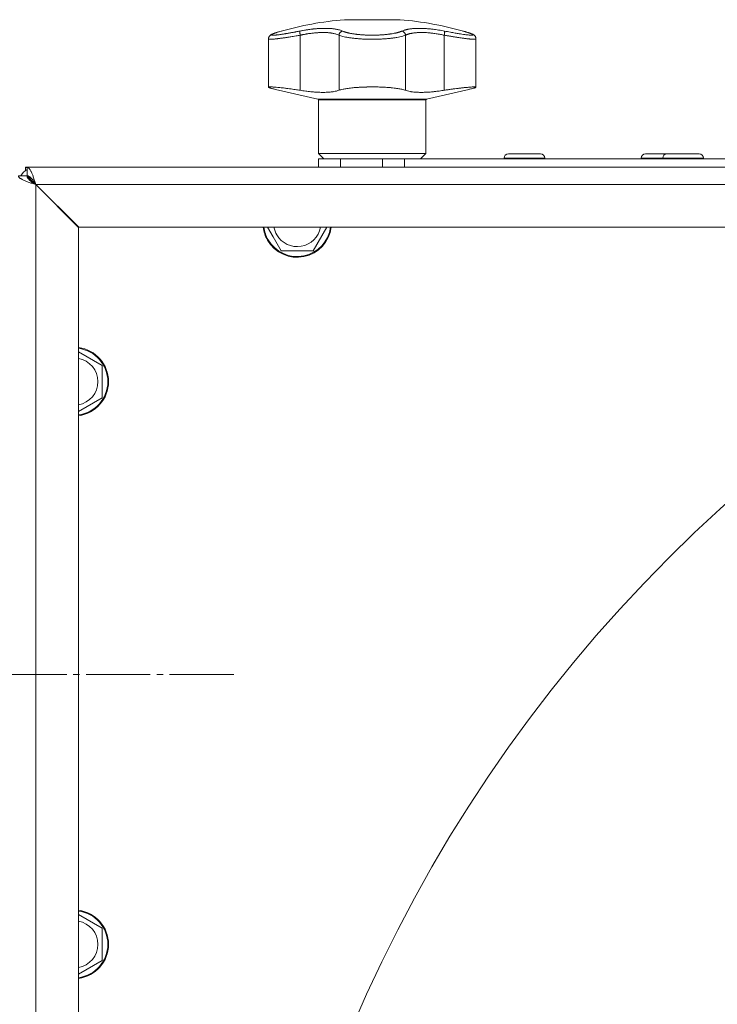
# Model space of a CAD drawing. Units: millimetres. Extents: x 0 to 21052, y -4 to 7425.
# Drawn here: x 11900 to 12063, y 1953 to 2183 of the extents above; entities that cross this region are included whole.
import ezdxf

# ---------------------------------------------------------------- set-up
doc = ezdxf.new("R2010")
doc.units = ezdxf.units.MM
doc.linetypes.add('K5LT_AXLED', pattern=[19.5, 15, -1.5, 1.5, -1.5])
doc.linetypes.add('K5LT_THIN', pattern=[0])
for name, color, linetype, true_color in [('OSI', 2, 'Continuous', 0xffff00), ('R', 1, 'Continuous', 0xff0000), ('WELDING', 7, 'Continuous', 0xffffff)]:
    doc.layers.add(name, color=color, linetype=linetype, true_color=true_color)

msp = doc.modelspace()

# ---------------------------------------------------------------- linework, layer by layer
at = {"layer": 'OSI', "color": 30, "linetype": 'K5LT_AXLED', "lineweight": 18, "true_color": 0xff8000}
msp.add_line((11950.16, 2030.12), (11672.16, 2030.12), dxfattribs=at)
at = {"layer": 'R', "color": 7, "linetype": 'K5LT_THIN', "lineweight": 18}
for p, q in [((11975.92, 2182.86), (11988.92, 2182.86)), ((11961.26, 2180.2), (11960.85, 2180.09)), ((11961.26, 2180.2), (11960.85, 2180.09)), ((11958.22, 2178.38), (11958.22, 2178.38)), ((11958.22, 2167.11), (11958.22, 2178.38)), ((11958.22, 2178.38), (11958.22, 2178.38)), ((11965.63, 2179.24), (11965.63, 2166.39)), ((11974.67, 2179.24), (11974.67, 2166.39)), ((11990.18, 2179.24), (11990.18, 2166.39)), ((11999.22, 2179.24), (11999.22, 2166.39)), ((12006.62, 2167.11), (12006.62, 2178.38)), ((12006.62, 2178.38), (12006.62, 2178.38)), ((12006.62, 2178.38), (12006.62, 2178.38)), ((11969.77, 2164.32), (11959.86, 2166.61)), ((11995.08, 2164.32), (12004.99, 2166.61)), ((11982.42, 2164.32), (11969.77, 2164.32)), ((11969.92, 2151.68), (11969.92, 2164.13)), ((11994.92, 2164.13), (11969.92, 2164.13)), ((11995.08, 2164.32), (11982.42, 2164.32)), ((11994.92, 2151.68), (11994.92, 2164.13)), ((11971.17, 2150.43), (11969.92, 2151.68)), ((11982.42, 2151.68), (11969.92, 2151.68)), ((11969.92, 2150.43), (11975.05, 2150.43)), ((11969.92, 2148.43), (11969.92, 2150.43)), ((11975.05, 2150.43), (11984.8, 2150.43)), ((11975.05, 2148.43), (11975.05, 2150.43)), ((11994.92, 2151.68), (11982.42, 2151.68)), ((11984.8, 2150.43), (11989.92, 2150.43)), ((11984.8, 2148.43), (11984.8, 2150.43)), ((11989.92, 2148.43), (11989.92, 2150.43)), ((11989.92, 2150.43), (12123.12, 2150.43)), ((11993.67, 2150.43), (11994.92, 2151.68)), ((12013.17, 2150.53), (12013.17, 2150.43)), ((12022.67, 2150.53), (12013.17, 2150.53)), ((12021.67, 2151.53), (12014.17, 2151.53)), ((12022.67, 2150.53), (12022.67, 2150.43)), ((12045.17, 2150.53), (12045.17, 2150.43)), ((12050.17, 2150.53), (12045.17, 2150.53)), ((12053.67, 2151.53), (12046.17, 2151.53)), ((12050.17, 2150.53), (12050.17, 2150.43)), ((12059.67, 2150.53), (12050.17, 2150.53)), ((12058.67, 2151.53), (12051.17, 2151.53)), ((12059.67, 2150.53), (12059.67, 2150.43)), ((11901.56, 2148.43), (11903.92, 2148.43)), ((11901.56, 2148.43), (11901.56, 2147.65)), ((11901.92, 2146.43), (11901.92, 2148.43)), ((11901.92, 2148.43), (12213.43, 2148.43)), ((11903.92, 2148.43), (11925.92, 2148.43)), ((11933.92, 2148.43), (11925.92, 2148.43)), ((11933.92, 2148.43), (12213.43, 2148.43)), ((11899.92, 2146.43), (11901.92, 2146.43)), ((11903.36, 2144.99), (11901.92, 2146.43)), ((11901.92, 2146.43), (11903.36, 2144.99)), ((11903.36, 2144.99), (11903.28, 2144.82)), ((11903.92, 2144.4), (11913.92, 2134.4)), ((11903.92, 2144.4), (11903.92, 1527.46)), ((11913.95, 2134.43), (11903.95, 2144.43)), ((12198.52, 2144.43), (11903.95, 2144.43)), ((11913.92, 2134.4), (11913.92, 1537.46)), ((12169.26, 2134.43), (11913.95, 2134.43)), ((11959.3, 2132.18), (11958, 2134.43)), ((11971.85, 2134.43), (11968.68, 2128.93)), ((11961.17, 2128.93), (11959.3, 2132.18)), ((11968.68, 2128.93), (11961.17, 2128.93)), ((11913.92, 2105.36), (11919.42, 2102.18)), ((11919.42, 2102.18), (11919.42, 2094.67)), ((11919.42, 2094.67), (11913.92, 2091.5)), ((11913.92, 1974.11), (11919.42, 1970.93)), ((11919.42, 1970.93), (11919.42, 1963.42)), ((11919.42, 1963.42), (11913.92, 1960.25))]:
    msp.add_line(p, q, dxfattribs=at)
for centre, radius, start, end in [((11982.42, 2105.13), 78, 94.7802, 106.0502), ((11982.42, 2105.13), 78, 73.9498, 85.2198), ((11969.72, 2164.13), 0.2, 0, 77), ((11995.12, 2164.13), 0.2, 103, 180), ((12295.22, 1813.73), 344.55, 90, 180), ((12295.22, 1813.73), 344.55, 90, 180), ((12014.17, 2150.53), 1, 90, 180), ((12021.67, 2150.53), 1, 0, 90), ((12046.17, 2150.53), 1, 90, 180), ((12051.17, 2150.53), 1, 90, 180), ((12058.67, 2150.53), 1, 0, 90), ((11903.92, 2144.43), 4, 120, 150), ((11903.88, 2144.03), 1.09, 108.685, 118.611), ((11903.96, 2144.39), 1, 313.7747, 316.2253), ((11964.92, 2135.43), 8, 187.1808, 210), ((11964.92, 2135.43), 7.83, 187.3405, 210), ((11964.92, 2135.43), 8, 210, 352.8192), ((11964.92, 2135.43), 7.83, 210, 352.6595), ((11964.92, 2135.43), 5.51, 190.4613, 210), ((11964.92, 2135.43), 5.51, 210, 349.5387), ((11912.92, 2098.43), 8, 277.1808, 82.8192), ((11912.92, 2098.43), 7.83, 277.3405, 82.6595), ((11912.92, 2098.43), 5.51, 280.4613, 79.5387), ((11912.92, 1967.18), 8, 277.1808, 82.8192), ((11912.92, 1967.18), 7.83, 277.3405, 82.6595), ((11912.92, 1967.18), 5.51, 280.4613, 79.5387)]:
    msp.add_arc(centre, radius, start, end, dxfattribs=at)
at = {"layer": 'WELDING', "color": 7, "linetype": 'K5LT_THIN', "lineweight": 18}
for points, knots in [([(11960.85, 2180.09), (11960.64, 2180.02), (11960.45, 2179.97), (11960.1, 2179.86), (11959.94, 2179.81), (11959.66, 2179.71), (11959.54, 2179.67), (11959.32, 2179.59), (11959.23, 2179.55), (11959.07, 2179.48), (11959, 2179.45), (11958.88, 2179.38), (11958.83, 2179.35), (11958.73, 2179.29), (11958.68, 2179.25), (11958.6, 2179.19), (11958.56, 2179.15), (11958.49, 2179.08), (11958.46, 2179.04), (11958.41, 2178.96), (11958.38, 2178.93), (11958.34, 2178.84), (11958.32, 2178.8), (11958.28, 2178.71), (11958.27, 2178.67), (11958.24, 2178.57), (11958.23, 2178.52), (11958.23, 2178.44), (11958.23, 2178.41), (11958.22, 2178.38)], [0.031107, 0.031107, 0.031107, 0.031107, 7.326915, 7.326915, 14.012754, 14.012754, 20.325533, 20.325533, 25.793729, 25.793729, 30.504506, 30.504506, 34.22777, 34.22777, 37.022325, 37.022325, 39.128709, 39.128709, 40.811781, 40.811781, 42.251148, 42.251148, 43.552224, 43.552224, 44.890988, 44.890988, 46.142145, 46.142145, 46.952771, 46.952771, 46.952771, 46.952771]), ([(11960.85, 2180.09), (11960.75, 2180.05), (11960.55, 2180), (11960.3, 2179.92), (11960.08, 2179.85), (11959.88, 2179.79), (11959.7, 2179.72), (11959.5, 2179.65), (11959.31, 2179.58), (11959.14, 2179.5), (11959.02, 2179.43), (11958.95, 2179.38), (11958.92, 2179.34), (11958.93, 2179.3), (11958.97, 2179.28), (11959.05, 2179.25), (11959.18, 2179.24), (11959.36, 2179.24), (11959.56, 2179.25), (11959.78, 2179.26), (11959.98, 2179.28), (11960.17, 2179.3), (11960.35, 2179.32), (11960.52, 2179.34), (11960.74, 2179.37), (11960.97, 2179.4), (11961.24, 2179.44), (11961.48, 2179.47), (11961.76, 2179.52), (11962.04, 2179.56), (11962.3, 2179.6), (11962.54, 2179.64), (11962.79, 2179.68), (11963.05, 2179.73), (11963.32, 2179.78), (11963.6, 2179.83), (11963.87, 2179.88), (11964.15, 2179.93), (11964.42, 2179.98), (11964.71, 2180.04), (11965.02, 2180.09), (11965.3, 2180.15), (11965.48, 2180.19), (11965.56, 2180.2)], [0, 0, 0, 0, 1.301336, 2.464115, 3.448096, 4.468247, 5.549245, 6.727805, 8.232536, 9.858255, 11.523808, 13.005555, 14.410916, 15.765059, 17.068857, 18.520495, 20.093857, 21.741527, 23.250907, 24.56905, 25.635246, 26.56167, 27.378416, 28.124554, 28.800087, 30.209429, 30.904427, 31.855741, 32.806423, 33.863211, 34.614292, 35.397921, 36.138092, 36.909406, 37.747827, 38.543258, 39.363268, 40.117068, 40.876683, 41.655022, 42.574895, 43.376567, 44, 44, 44, 44]), ([(11965.56, 2180.2), (11965.55, 2180.19), (11965.54, 2180.15), (11965.53, 2180.07), (11965.53, 2179.96), (11965.54, 2179.84), (11965.55, 2179.7), (11965.58, 2179.51), (11965.61, 2179.34), (11965.63, 2179.24)], [0, 0, 0, 0, 1.474029, 2.805708, 3.989074, 5.207094, 6.378575, 7.678095, 10, 10, 10, 10]), ([(11965.56, 2180.2), (11965.82, 2180.25), (11966.26, 2180.33), (11966.79, 2180.43), (11967.14, 2180.48), (11967.43, 2180.53), (11967.74, 2180.57), (11968.06, 2180.61), (11968.38, 2180.65), (11968.69, 2180.69), (11969.04, 2180.72), (11969.42, 2180.76), (11969.83, 2180.79), (11970.25, 2180.81), (11970.7, 2180.83), (11971.12, 2180.84), (11971.53, 2180.84), (11971.93, 2180.84), (11972.33, 2180.82), (11972.72, 2180.8), (11973.08, 2180.77), (11973.43, 2180.73), (11973.73, 2180.68), (11974.05, 2180.63), (11974.4, 2180.56), (11974.79, 2180.46), (11975.16, 2180.33), (11975.38, 2180.24), (11975.48, 2180.2)], [0, 0, 0, 0, 1.817349, 3.056387, 3.728657, 4.348504, 5.109782, 5.915676, 6.67712, 7.426842, 8.250117, 9.264083, 10.211416, 11.373776, 12.510973, 13.7579, 14.782653, 15.975674, 17.163136, 18.347873, 19.505889, 20.608274, 21.70244, 22.676394, 24.020369, 25.749851, 27.48879, 29, 29, 29, 29]), ([(11974.67, 2179.24), (11974.54, 2179.3), (11974.28, 2179.41), (11973.87, 2179.54), (11973.51, 2179.63), (11973.19, 2179.7), (11972.89, 2179.74), (11972.61, 2179.78), (11972.34, 2179.81), (11972.05, 2179.84), (11971.77, 2179.85), (11971.47, 2179.87), (11971.13, 2179.87), (11970.75, 2179.87), (11970.33, 2179.86), (11969.9, 2179.84), (11969.51, 2179.82), (11969.12, 2179.78), (11968.72, 2179.75), (11968.32, 2179.7), (11967.94, 2179.65), (11967.58, 2179.6), (11967.27, 2179.55), (11967, 2179.5), (11966.75, 2179.46), (11966.51, 2179.42), (11966.27, 2179.37), (11966.03, 2179.32), (11965.82, 2179.28), (11965.69, 2179.25), (11965.63, 2179.24)], [0, 0, 0, 0, 2.421987, 4.483994, 6.041199, 7.473879, 8.665845, 9.694029, 10.761527, 11.776401, 12.806542, 13.770978, 14.902771, 16.171899, 17.589385, 18.897605, 20.088774, 21.206235, 22.359993, 23.528817, 24.617275, 25.653349, 26.573697, 27.266495, 27.915467, 28.580496, 29.27205, 29.944318, 30.520301, 31, 31, 31, 31]), ([(11975.48, 2180.2), (11975.42, 2180.19), (11975.31, 2180.15), (11975.15, 2180.07), (11975.02, 2179.96), (11974.91, 2179.84), (11974.82, 2179.7), (11974.74, 2179.55), (11974.69, 2179.39), (11974.68, 2179.29), (11974.67, 2179.24)], [0, 0, 0, 0, 1.621438, 3.086299, 4.388011, 5.72784, 7.016469, 8.44594, 9.761539, 11, 11, 11, 11]), ([(11975.48, 2180.2), (11975.55, 2180.17), (11975.67, 2180.12), (11975.84, 2180.06), (11975.97, 2180.01), (11976.08, 2179.98), (11976.21, 2179.94), (11976.35, 2179.89), (11976.51, 2179.85), (11976.69, 2179.81), (11976.89, 2179.76), (11977.11, 2179.71), (11977.33, 2179.67), (11977.57, 2179.62), (11977.83, 2179.58), (11978.09, 2179.54), (11978.35, 2179.5), (11978.61, 2179.47), (11978.86, 2179.44), (11979.12, 2179.41), (11979.39, 2179.38), (11979.65, 2179.36), (11979.91, 2179.34), (11980.17, 2179.32), (11980.47, 2179.3), (11980.79, 2179.28), (11981.1, 2179.27), (11981.4, 2179.26), (11981.72, 2179.25), (11982.04, 2179.24), (11982.37, 2179.24), (11982.68, 2179.24), (11982.98, 2179.25), (11983.24, 2179.25), (11983.49, 2179.26), (11983.75, 2179.27), (11984.02, 2179.28), (11984.28, 2179.29), (11984.53, 2179.31), (11984.78, 2179.32), (11985.06, 2179.34), (11985.35, 2179.37), (11985.65, 2179.4), (11985.92, 2179.43), (11986.17, 2179.46), (11986.41, 2179.49), (11986.65, 2179.52), (11986.88, 2179.56), (11987.19, 2179.61), (11987.5, 2179.66), (11987.79, 2179.72), (11988, 2179.77), (11988.2, 2179.82), (11988.39, 2179.87), (11988.57, 2179.92), (11988.73, 2179.96), (11988.88, 2180.01), (11989.04, 2180.07), (11989.2, 2180.13), (11989.31, 2180.18), (11989.37, 2180.2)], [0, 0, 0, 0, 1.563016, 2.745017, 3.559599, 4.211422, 4.981132, 5.833142, 6.78542, 7.6967, 8.770762, 9.829731, 10.91058, 12.018205, 13.15686, 14.321449, 15.451426, 16.500552, 17.456757, 18.490667, 19.526954, 20.615965, 21.460942, 22.417706, 23.584843, 24.755677, 25.852954, 26.927187, 27.976421, 29.212545, 30.291317, 31.484138, 32.482077, 33.437651, 34.28809, 35.180892, 36.173411, 37.123947, 37.982357, 38.918865, 39.924302, 41.10133, 42.2284, 43.342044, 44.283798, 45.246484, 46.224585, 47.283832, 48.244599, 50.343782, 51.438263, 52.511957, 53.564862, 54.607285, 55.607971, 56.566921, 57.49639, 58.523334, 59.647752, 61, 61, 61, 61]), ([(11989.37, 2180.2), (11989.49, 2180.25), (11989.69, 2180.33), (11989.95, 2180.42), (11990.14, 2180.47), (11990.29, 2180.51), (11990.45, 2180.55), (11990.63, 2180.59), (11990.84, 2180.64), (11991.05, 2180.67), (11991.29, 2180.71), (11991.54, 2180.74), (11991.82, 2180.77), (11992.11, 2180.8), (11992.44, 2180.82), (11992.82, 2180.83), (11993.24, 2180.84), (11993.67, 2180.84), (11994.1, 2180.83), (11994.51, 2180.82), (11994.92, 2180.79), (11995.34, 2180.76), (11995.79, 2180.73), (11996.21, 2180.68), (11996.68, 2180.63), (11997.24, 2180.56), (11997.9, 2180.45), (11998.61, 2180.33), (11999.07, 2180.24), (11999.29, 2180.2)], [0, 0, 0, 0, 1.806077, 3.048242, 3.738576, 4.289577, 4.945781, 5.732086, 6.560273, 7.339946, 8.109559, 9.081413, 10.032724, 10.913863, 11.922242, 13.128842, 14.39851, 15.694166, 16.859167, 18.073259, 19.003483, 20.205465, 21.344269, 22.468443, 23.482152, 24.86412, 26.644959, 28.428316, 30, 30, 30, 30]), ([(11989.37, 2180.2), (11989.43, 2180.19), (11989.54, 2180.15), (11989.7, 2180.07), (11989.83, 2179.96), (11989.94, 2179.84), (11990.03, 2179.7), (11990.11, 2179.55), (11990.16, 2179.39), (11990.17, 2179.29), (11990.18, 2179.24)], [0, 0, 0, 0, 1.621432, 3.086279, 4.387981, 5.727803, 7.016433, 8.445905, 9.761515, 11, 11, 11, 11]), ([(11999.22, 2179.24), (11998.92, 2179.3), (11998.38, 2179.41), (11997.65, 2179.54), (11997.05, 2179.63), (11996.57, 2179.7), (11996.14, 2179.74), (11995.77, 2179.78), (11995.3, 2179.82), (11994.85, 2179.85), (11994.41, 2179.87), (11994.06, 2179.87), (11993.67, 2179.87), (11993.28, 2179.86), (11992.9, 2179.84), (11992.57, 2179.82), (11992.26, 2179.78), (11991.97, 2179.75), (11991.69, 2179.7), (11991.43, 2179.65), (11991.21, 2179.6), (11991.02, 2179.55), (11990.86, 2179.5), (11990.73, 2179.46), (11990.6, 2179.42), (11990.48, 2179.37), (11990.36, 2179.32), (11990.26, 2179.28), (11990.2, 2179.25), (11990.18, 2179.24)], [0, 0, 0, 0, 2.343858, 4.339349, 5.846321, 7.232786, 8.386302, 9.381319, 10.414381, 12.393428, 13.326753, 14.422036, 15.650225, 17.021985, 18.288005, 19.440749, 20.522163, 21.638703, 22.769823, 23.823169, 24.825822, 25.716481, 26.38693, 27.014968, 27.658545, 28.32779, 28.978372, 29.535776, 30, 30, 30, 30]), ([(11999.29, 2180.2), (11999.3, 2180.19), (11999.31, 2180.15), (11999.32, 2180.07), (11999.32, 2179.96), (11999.31, 2179.84), (11999.29, 2179.7), (11999.27, 2179.51), (11999.24, 2179.34), (11999.22, 2179.24)], [0, 0, 0, 0, 1.474035, 2.805727, 3.9891, 5.207128, 6.378608, 7.678128, 10, 10, 10, 10]), ([(11999.29, 2180.2), (11999.75, 2180.11), (12000.6, 2179.94), (12001.72, 2179.74), (12002.63, 2179.59), (12003.37, 2179.47), (12004, 2179.38), (12004.55, 2179.31), (12005, 2179.27), (12005.33, 2179.25), (12005.56, 2179.24), (12005.7, 2179.24), (12005.79, 2179.25), (12005.84, 2179.27), (12005.88, 2179.28), (12005.91, 2179.29), (12005.92, 2179.31), (12005.93, 2179.33), (12005.92, 2179.36), (12005.89, 2179.38), (12005.85, 2179.41), (12005.8, 2179.45), (12005.73, 2179.49), (12005.66, 2179.52), (12005.58, 2179.56), (12005.5, 2179.59), (12005.41, 2179.63), (12005.28, 2179.68), (12005.11, 2179.74), (12004.89, 2179.81), (12004.63, 2179.9), (12004.37, 2179.97), (12004.2, 2180.02), (12004.14, 2180.04)], [0, 0, 0, 0, 2.895315, 5.441954, 7.639917, 9.477561, 11.348893, 13.189783, 14.9742, 16.593199, 17.961179, 19.041677, 19.853998, 20.547875, 21.168846, 21.750561, 22.293022, 22.996447, 23.684189, 24.408888, 24.998924, 25.722096, 26.458866, 27.14536, 27.698612, 28.185519, 28.707252, 29.365088, 30.232211, 31.246726, 32.306515, 33.338395, 34, 34, 34, 34]), ([(12004.14, 2180.04), (12004.09, 2180.06), (12003.96, 2180.1), (12003.78, 2180.15), (12003.64, 2180.19), (12003.58, 2180.2)], [0, 0, 0, 0, 1.62134, 4.39576, 6, 6, 6, 6]), ([(12004.14, 2180.04), (12004.09, 2180.06), (12003.96, 2180.1), (12003.78, 2180.15), (12003.64, 2180.19), (12003.58, 2180.2)], [0, 0, 0, 0, 1.62134, 4.39576, 6, 6, 6, 6]), ([(12004.08, 2180.06), (12004.19, 2180.03), (12004.3, 2180), (12004.59, 2179.91), (12004.76, 2179.85), (12005.06, 2179.75), (12005.2, 2179.71), (12005.43, 2179.62), (12005.53, 2179.58), (12005.7, 2179.51), (12005.78, 2179.48), (12005.91, 2179.41), (12005.97, 2179.38), (12006.08, 2179.31), (12006.13, 2179.28), (12006.21, 2179.21), (12006.25, 2179.18), (12006.33, 2179.11), (12006.36, 2179.07), (12006.42, 2179), (12006.45, 2178.96), (12006.5, 2178.88), (12006.52, 2178.84), (12006.56, 2178.75), (12006.57, 2178.7), (12006.6, 2178.61), (12006.61, 2178.56), (12006.62, 2178.47), (12006.62, 2178.43), (12006.62, 2178.39)], [1.017247, 1.017247, 1.017247, 1.017247, 5.086233, 5.086233, 12.328482, 12.328482, 18.789246, 18.789246, 24.664386, 24.664386, 29.803904, 29.803904, 34.000256, 34.000256, 37.120515, 37.120515, 39.434549, 39.434549, 41.243998, 41.243998, 42.761873, 42.761873, 44.116398, 44.116398, 45.511462, 45.511462, 46.808997, 46.808997, 47.884055, 47.884055, 47.884055, 47.884055]), ([(11965.63, 2179.24), (11965.31, 2179.18), (11964.75, 2179.08), (11964.03, 2178.96), (11963.49, 2178.88), (11963.08, 2178.81), (11962.73, 2178.76), (11962.39, 2178.71), (11962.08, 2178.66), (11961.78, 2178.62), (11961.49, 2178.57), (11961.19, 2178.53), (11960.89, 2178.49), (11960.58, 2178.46), (11960.29, 2178.42), (11960.02, 2178.39), (11959.76, 2178.36), (11959.54, 2178.34), (11959.34, 2178.33), (11959.16, 2178.31), (11959, 2178.3), (11958.84, 2178.29), (11958.69, 2178.29), (11958.56, 2178.29), (11958.44, 2178.3), (11958.35, 2178.31), (11958.28, 2178.32), (11958.24, 2178.34), (11958.23, 2178.36), (11958.22, 2178.37), (11958.22, 2178.38)], [0, 0, 0, 0, 2.433986, 4.357741, 5.687979, 6.760633, 7.77118, 8.734022, 9.685994, 10.580531, 11.501466, 12.448755, 13.49932, 14.589719, 15.700619, 16.822526, 17.859426, 18.916522, 19.852808, 20.797681, 21.769268, 22.72665, 23.861098, 24.937231, 26.066894, 27.22149, 28.345589, 29.551163, 30.54422, 31, 31, 31, 31]), ([(11990.18, 2179.24), (11989.99, 2179.17), (11989.59, 2179.03), (11988.91, 2178.86), (11988.19, 2178.72), (11987.42, 2178.6), (11986.6, 2178.5), (11985.74, 2178.42), (11984.85, 2178.36), (11983.96, 2178.32), (11983.11, 2178.29), (11982.34, 2178.29), (11981.58, 2178.3), (11980.77, 2178.32), (11979.9, 2178.36), (11979.01, 2178.43), (11978.12, 2178.51), (11977.29, 2178.62), (11976.52, 2178.75), (11975.66, 2178.92), (11975.06, 2179.09), (11974.73, 2179.22), (11974.67, 2179.24)], [0, 0, 0, 0, 1.514427, 2.831223, 3.995341, 5.174243, 6.346499, 7.467156, 8.587093, 9.698671, 10.722691, 11.622689, 12.4724, 13.429898, 14.506012, 15.669549, 16.840888, 18.030248, 19.227656, 20.409604, 22.512802, 23, 23, 23, 23]), ([(12006.62, 2178.38), (12006.62, 2178.37), (12006.62, 2178.36), (12006.61, 2178.34), (12006.57, 2178.33), (12006.52, 2178.31), (12006.45, 2178.3), (12006.36, 2178.29), (12006.25, 2178.29), (12006.11, 2178.29), (12005.94, 2178.3), (12005.75, 2178.31), (12005.54, 2178.32), (12005.31, 2178.34), (12005.08, 2178.36), (12004.85, 2178.39), (12004.62, 2178.41), (12004.36, 2178.44), (12004.07, 2178.48), (12003.75, 2178.52), (12003.39, 2178.57), (12003.02, 2178.62), (12002.65, 2178.68), (12002.31, 2178.73), (12001.97, 2178.78), (12001.64, 2178.83), (12001.29, 2178.89), (12000.94, 2178.95), (12000.59, 2179), (12000.26, 2179.06), (11999.93, 2179.11), (11999.63, 2179.17), (11999.39, 2179.21), (11999.27, 2179.23), (11999.22, 2179.24)], [0, 0, 0, 0, 0.519386, 1.711818, 2.767988, 3.833835, 4.929884, 6.009923, 7.28997, 8.504076, 9.778634, 11.082163, 12.351409, 13.714412, 14.836494, 15.929612, 16.989184, 18.076174, 19.283085, 20.477788, 21.857301, 23.249902, 24.510328, 25.655487, 26.679088, 27.735554, 28.824291, 29.930496, 31.014909, 31.974771, 32.910397, 33.911094, 34.607629, 35, 35, 35, 35]), ([(11958.22, 2167.11), (11958.22, 2167.13), (11958.26, 2167.15), (11958.37, 2167.16), (11958.46, 2167.17), (11958.6, 2167.17), (11958.76, 2167.17), (11958.98, 2167.17), (11959.18, 2167.16), (11959.44, 2167.14), (11959.83, 2167.11), (11960.3, 2167.07), (11960.9, 2167.01), (11961.43, 2166.96), (11961.94, 2166.9), (11962.5, 2166.83), (11963.11, 2166.76), (11963.8, 2166.66), (11964.42, 2166.57), (11965.02, 2166.49), (11965.42, 2166.42), (11965.63, 2166.39)], [0, 0, 0, 0, 2.283603, 2.746811, 3.688368, 4.333735, 5.790605, 6.361147, 7.298769, 8.369904, 9.141456, 11.18026, 12.455741, 13.746294, 14.999113, 15.804279, 17.335209, 18.689309, 19.822384, 20.886736, 22, 22, 22, 22]), ([(11959.86, 2166.61), (11959.68, 2166.65), (11959.4, 2166.72), (11959.1, 2166.79), (11958.88, 2166.85), (11958.67, 2166.91), (11958.52, 2166.96), (11958.41, 2167), (11958.33, 2167.03), (11958.25, 2167.07), (11958.22, 2167.09), (11958.22, 2167.11)], [0, 0, 0, 0, 2.022681, 3.417899, 4.329071, 5.651363, 7.311645, 7.837491, 8.865529, 9.971607, 12, 12, 12, 12]), ([(11965.63, 2166.39), (11966.05, 2166.32), (11966.88, 2166.2), (11967.99, 2166.07), (11968.93, 2165.98), (11969.65, 2165.94), (11970.47, 2165.9), (11971.23, 2165.9), (11972, 2165.93), (11972.58, 2165.97), (11973.07, 2166.03), (11973.59, 2166.11), (11974.13, 2166.22), (11974.5, 2166.33), (11974.67, 2166.39)], [0, 0, 0, 0, 1.688702, 3.2962, 4.476585, 5.62424, 6.366041, 8.158237, 9.209684, 10.253427, 11.308213, 12.016044, 13.46806, 15, 15, 15, 15]), ([(11974.67, 2166.39), (11974.81, 2166.44), (11975.09, 2166.53), (11975.56, 2166.64), (11976.02, 2166.73), (11976.41, 2166.79), (11976.86, 2166.86), (11977.36, 2166.92), (11977.93, 2166.98), (11978.49, 2167.03), (11978.89, 2167.06), (11979.42, 2167.09), (11979.91, 2167.12), (11980.55, 2167.14), (11980.94, 2167.15), (11981.34, 2167.16), (11981.61, 2167.17), (11982.02, 2167.17), (11982.25, 2167.17), (11982.42, 2167.17)], [0, 0, 0, 0, 1.896889, 3.70907, 5.03954, 6.345258, 7.197966, 8.832277, 10.359475, 11.443591, 12.813698, 13.14213, 14.987903, 16.069385, 17.23491, 17.442488, 18.569299, 18.939249, 20, 20, 20, 20]), ([(11982.42, 2167.17), (11982.78, 2167.17), (11983.34, 2167.17), (11984.21, 2167.15), (11984.9, 2167.12), (11985.71, 2167.08), (11986.32, 2167.03), (11986.97, 2166.98), (11987.51, 2166.92), (11988.28, 2166.82), (11988.86, 2166.72), (11989.42, 2166.61), (11989.8, 2166.51), (11990.07, 2166.43), (11990.18, 2166.39)], [0, 0, 0, 0, 1.670639, 2.627115, 4.114752, 4.955701, 6.648212, 7.237275, 8.445809, 9.68623, 11.823739, 12.371533, 13.855843, 15, 15, 15, 15]), ([(11990.18, 2166.39), (11990.32, 2166.34), (11990.67, 2166.23), (11991.15, 2166.13), (11991.66, 2166.04), (11992.12, 2165.98), (11992.68, 2165.94), (11993.33, 2165.91), (11994.06, 2165.9), (11994.91, 2165.92), (11995.8, 2165.97), (11996.47, 2166.03), (11997.25, 2166.12), (11998.08, 2166.22), (11998.83, 2166.33), (11999.22, 2166.39)], [0, 0, 0, 0, 1.360879, 3.093826, 3.515947, 4.775024, 5.999189, 6.790444, 8.32587, 9.823662, 10.936988, 12.438593, 12.817113, 14.36593, 16, 16, 16, 16]), ([(11999.22, 2166.39), (11999.52, 2166.44), (12000.09, 2166.53), (12000.93, 2166.65), (12001.72, 2166.75), (12002.5, 2166.85), (12003.09, 2166.92), (12003.5, 2166.97), (12003.77, 2167), (12004.1, 2167.03), (12004.4, 2167.06), (12004.77, 2167.09), (12005.05, 2167.12), (12005.41, 2167.14), (12005.72, 2167.16), (12005.96, 2167.17), (12006.14, 2167.17), (12006.29, 2167.17), (12006.42, 2167.17), (12006.53, 2167.16), (12006.61, 2167.14), (12006.62, 2167.12), (12006.62, 2167.11)], [0, 0, 0, 0, 1.702536, 3.329021, 4.915581, 6.460419, 8.280735, 8.965651, 9.407337, 10.270842, 11.50053, 11.795373, 13.449637, 14.182144, 15.498308, 16.977664, 17.431134, 18.408106, 19.54918, 20.528718, 21.647739, 23, 23, 23, 23]), ([(12006.62, 2167.11), (12006.62, 2167.09), (12006.6, 2167.07), (12006.5, 2167.02), (12006.37, 2166.97), (12006.2, 2166.92), (12005.94, 2166.84), (12005.6, 2166.76), (12005.27, 2166.68), (12005.06, 2166.63), (12004.99, 2166.61)], [0, 0, 0, 0, 1.728416, 3.182641, 4.164825, 5.614476, 7.000448, 8.745926, 10.289791, 11, 11, 11, 11])]:
    msp.add_open_spline(points, degree=3, knots=knots, dxfattribs=at)
for points in [[(11901.92, 2148.34), (11901.88, 2148.36), (11901.8, 2148.39), (11901.68, 2148.42), (11901.6, 2148.43), (11901.56, 2148.43)], [(11903.95, 2144.43), (11903.91, 2144.58), (11903.81, 2144.88), (11903.66, 2145.32), (11903.52, 2145.75), (11903.37, 2146.17), (11903.23, 2146.56), (11903.08, 2146.93), (11902.94, 2147.26), (11902.79, 2147.56), (11902.65, 2147.82), (11902.5, 2148.04), (11902.36, 2148.21), (11902.21, 2148.34), (11902.07, 2148.41), (11901.97, 2148.43), (11901.92, 2148.43)], [(11899.92, 2146.43), (11899.92, 2146.38), (11899.94, 2146.28), (11900.02, 2146.14), (11900.14, 2145.99), (11900.31, 2145.85), (11900.53, 2145.7), (11900.79, 2145.56), (11901.09, 2145.41), (11901.43, 2145.27), (11901.79, 2145.12), (11902.19, 2144.98), (11902.6, 2144.83), (11903.03, 2144.69), (11903.48, 2144.54), (11903.77, 2144.45), (11903.92, 2144.4)], [(11901.92, 2146.43), (11901.92, 2146.38), (11901.93, 2146.28), (11901.97, 2146.14), (11902.03, 2145.99), (11902.12, 2145.85), (11902.23, 2145.7), (11902.36, 2145.56), (11902.51, 2145.41), (11902.67, 2145.27), (11902.86, 2145.12), (11903.05, 2144.98), (11903.26, 2144.83), (11903.48, 2144.69), (11903.7, 2144.54), (11903.85, 2144.45), (11903.92, 2144.4)], [(11903.95, 2144.43), (11903.91, 2144.5), (11903.81, 2144.65), (11903.66, 2144.87), (11903.52, 2145.09), (11903.37, 2145.3), (11903.23, 2145.49), (11903.08, 2145.68), (11902.94, 2145.84), (11902.79, 2145.99), (11902.65, 2146.12), (11902.5, 2146.23), (11902.36, 2146.32), (11902.21, 2146.38), (11902.07, 2146.42), (11901.97, 2146.43), (11901.92, 2146.43)]]:
    msp.add_open_spline(points, degree=3, dxfattribs=at)

doc.saveas('drawing.dxf')
